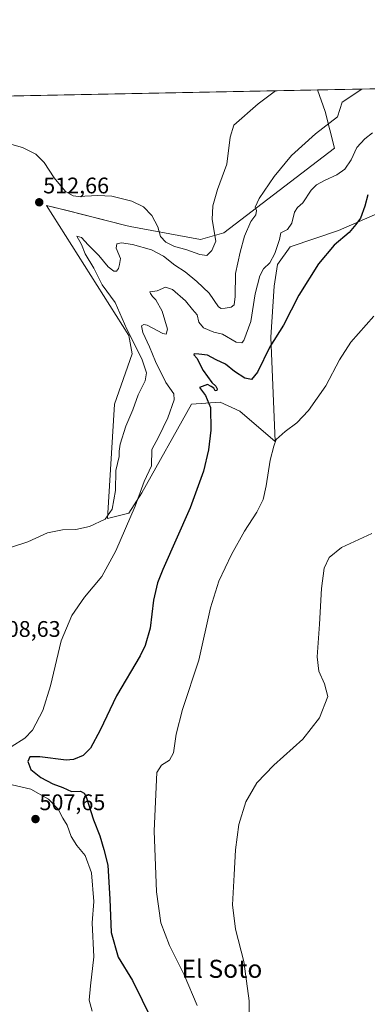
# Model space of a CAD drawing. Units: metres. Extents: x 634693 to 638149, y 4732059 to 4734440.
# Drawn here: x 636396 to 636550, y 4734003 to 4734440 of the extents above; entities that cross this region are included whole.
import ezdxf
from ezdxf.enums import TextEntityAlignment as Align

# ---------------------------------------------------------------- set-up
doc = ezdxf.new("R2010")
doc.units = ezdxf.units.M
doc.header["$MEASUREMENT"] = 0
for name, color, linetype, lineweight in [('Carátula', 7, 'Continuous', 5), ('Comarca CxS', 133, 'Continuous', 0), ('Comunidad Autónoma CxS', 142, 'Continuous', 0), ('Cultivos herbáceos CxS', 92, 'Continuous', 0), ('Curva de nivel maestra', 36, 'Continuous', 30), ('Curva de nivel normal', 36, 'Continuous', 0), ('Matorral', 135, 'Continuous', 0), ('Matorral CxS', 135, 'Continuous', 0), ('Municipio CxS', 142, 'Continuous', 0), ('Provincia CxS', 1, 'Continuous', 0), ('Punto de cota en terreno', 7, 'Continuous', 0), ('Rótulo de punto de cota en terreno', 19, 'Continuous', 0), ('Texto cartográfico', 19, 'Continuous', 0)]:
    doc.layers.add(name, color=color, linetype=linetype, lineweight=lineweight)
doc.styles.add('Arial', font='txt', dxfattribs={"height": 0.2})

# ---------------------------------------------------------------- blocks, each defined once
blk = doc.blocks.new('*U150')
at = {"layer": 'Cultivos herbáceos CxS', "color": 92, "linetype": 'Continuous', "lineweight": 0}
blk.add_polyline3d([(634913.64, 4734376.76, 499.93), (636527.82, 4734408.65, 513.65), (636531.27, 4734399.1, 511.52), (636535.36, 4734382.75, 507.02), (636486.3, 4734345.27, 514.11), (636476, 4734342.33, 515.38), (636444.82, 4734348.06, 513.32), (636443.03, 4734348.51, 513.37), (636416.93, 4734355.11, 512.74), (636407.87, 4734357.39, 512.46), (636444.26, 4734299.78, 509.94), (636445.76, 4734291.56, 512.09), (636438, 4734269.33, 512.62), (636434.83, 4734218.56, 509.74), (636444.34, 4734220.94, 505.7), (636450.02, 4734230.08, 504.63), (636472.1, 4734269.33, 501.46), (636484.78, 4734270.13, 498.79), (636493.5, 4734266.16, 497.29), (636509.09, 4734252.7, 494.95), (636507.16, 4734299, 500.25), (636508.57, 4734321.69, 502.59), (636510.16, 4734331.21, 503.71), (636515.71, 4734339.14, 503.06), (636537.12, 4734346.28, 500.33), (636555.36, 4734354.22, 497.65)], dxfattribs=at)
blk = doc.blocks.new('*U171')
at = {"layer": 'Curva de nivel normal', "color": 36, "linetype": 'Continuous', "lineweight": 0}
blk.add_polyline3d([(636497.86, 4733980.6, 490), (636497.54, 4734004.78, 490), (636495.28, 4734022.28, 490), (636491.5, 4734036.53, 490), (636490.14, 4734047.3, 490), (636490.94, 4734060.64, 490), (636491.46, 4734071.68, 490), (636492.92, 4734082.96, 490), (636496.05, 4734093.03, 490), (636501.01, 4734101.38, 490), (636508.54, 4734109.22, 490), (636521.34, 4734120.75, 490), (636528.64, 4734130.29, 490), (636532.34, 4734139.65, 490), (636530.88, 4734145.38, 490), (636528.36, 4734150.97, 490), (636527.61, 4734157.3, 490), (636528.77, 4734171.71, 490), (636529.57, 4734187.64, 490), (636530.84, 4734196.61, 490), (636532.92, 4734201.32, 490), (636538.47, 4734205.78, 490), (636551.87, 4734211.96, 490)], dxfattribs=at)
blk = doc.blocks.new('*U173')
at = {"layer": 'Curva de nivel normal', "color": 36, "linetype": 'Continuous', "lineweight": 0}
for points in [[(636428.02, 4734000.28, 505), (636426.79, 4734005.13, 505), (636427.34, 4734011.37, 505), (636428.84, 4734024.34, 505), (636428.07, 4734039.3, 505), (636428.87, 4734048.83, 505), (636427.84, 4734061.51, 505), (636424.99, 4734069.2, 505), (636421.26, 4734073.61, 505), (636418.76, 4734077.7, 505), (636416.95, 4734082.62, 505), (636415.14, 4734085.7, 505), (636413.02, 4734089.71, 505), (636408.69, 4734094.13, 505), (636400.84, 4734098.69, 505), (636392.62, 4734100.48, 505)], [(636392.22, 4734117.41, 505), (636398.25, 4734121.25, 505), (636401.65, 4734124.78, 505), (636406.27, 4734133.55, 505), (636409.6, 4734144.44, 505), (636414.4, 4734164.37, 505), (636419.04, 4734175.64, 505), (636424.68, 4734183.7, 505), (636432.3, 4734192.95, 505), (636438.6, 4734204.22, 505), (636447.06, 4734224.05, 505), (636451.08, 4734234.96, 505), (636454.26, 4734242.02, 505), (636454.46, 4734249.18, 505), (636457.5, 4734254.72, 505), (636461.62, 4734263.26, 505), (636464.38, 4734271.22, 505), (636464.25, 4734273.95, 505), (636460.65, 4734278.91, 505), (636456.09, 4734288.18, 505), (636453.5, 4734294.79, 505), (636450.44, 4734301.15, 505), (636449.9, 4734304, 505), (636450.93, 4734304.71, 505), (636452.35, 4734304.3, 505), (636459.41, 4734300.62, 505), (636460.82, 4734300.36, 505), (636461.37, 4734302.61, 505), (636459.04, 4734310.55, 505), (636456.22, 4734315.6, 505), (636454.74, 4734317.12, 505), (636453.92, 4734318.35, 505), (636453.54, 4734319.1, 505), (636456.83, 4734319.57, 505), (636460.51, 4734321.2, 505), (636463.63, 4734320.1, 505), (636469.35, 4734315.06, 505), (636472.53, 4734311.24, 505), (636474.59, 4734308.97, 505), (636475.34, 4734305.72, 505), (636477.42, 4734303.13, 505), (636481.88, 4734301.26, 505), (636485.82, 4734300.32, 505), (636491.88, 4734296.87, 505), (636494.26, 4734296.54, 505), (636495.17, 4734297.59, 505), (636498.24, 4734305.91, 505), (636500.18, 4734318.22, 505), (636502.24, 4734326.26, 505), (636503.91, 4734329.36, 505), (636506.65, 4734331.99, 505), (636508.98, 4734336.08, 505), (636510.99, 4734342.31, 505), (636511.65, 4734345.27, 505), (636514.48, 4734346.75, 505), (636516.44, 4734349.59, 505), (636517.63, 4734354.43, 505), (636518.99, 4734356.52, 505), (636521.33, 4734358.57, 505), (636525.03, 4734364.12, 505), (636527.33, 4734366.55, 505), (636531.2, 4734368.65, 505), (636536.36, 4734370.92, 505), (636539.86, 4734373.52, 505), (636542.78, 4734377.64, 505), (636545.21, 4734383.14, 505), (636548.75, 4734386.97, 505), (636552.18, 4734389.58, 505)]]:
    blk.add_polyline3d(points, dxfattribs=at)
blk = doc.blocks.new('*U175')
at = {"layer": 'Curva de nivel normal', "color": 36, "linetype": 'Continuous', "lineweight": 0}
blk.add_polyline3d([(636474.52, 4734002.74, 495), (636468.74, 4734016.29, 495), (636462.29, 4734029.37, 495), (636458.45, 4734039.37, 495), (636456.53, 4734053.06, 495), (636455.52, 4734080.19, 495), (636456.76, 4734105.95, 495), (636458.72, 4734109.27, 495), (636462.31, 4734111.52, 495), (636464.07, 4734114.68, 495), (636465.23, 4734122.96, 495), (636468.07, 4734133.96, 495), (636475.3, 4734155.76, 495), (636480.5, 4734178.98, 495), (636484.1, 4734190.82, 495), (636489.68, 4734202.71, 495), (636495.44, 4734213.08, 495), (636500.98, 4734221.46, 495), (636503.76, 4734227.09, 495), (636505.15, 4734233.16, 495), (636506.91, 4734244.46, 495), (636508.55, 4734250.73, 495), (636509.5, 4734253.6, 495), (636513.49, 4734257.2, 495), (636518.65, 4734260.98, 495), (636523.88, 4734266.53, 495), (636531.57, 4734277.45, 495), (636537.49, 4734289, 495), (636542.56, 4734296.78, 495), (636552.72, 4734308.26, 495)], dxfattribs=at)
blk = doc.blocks.new('*U185')
at = {"layer": 'Curva de nivel normal', "color": 36, "linetype": 'Continuous', "lineweight": 0}
blk.add_polyline3d([(636389.37, 4734385.29, 515), (636397.26, 4734383.1, 515), (636403.16, 4734380.08, 515), (636406.88, 4734376.4, 515), (636411.22, 4734369.62, 515), (636416.24, 4734363.55, 515), (636419.69, 4734361.73, 515), (636421.94, 4734361.45, 515), (636430.54, 4734361.86, 515), (636436.78, 4734361.49, 515), (636445.63, 4734359.33, 515), (636450.76, 4734356.79, 515), (636454.54, 4734352.92, 515), (636457.1, 4734347.95, 515), (636458.35, 4734343.69, 515), (636460.63, 4734341.21, 515), (636464.57, 4734339.23, 515), (636469.48, 4734337.88, 515), (636475.8, 4734335.62, 515), (636478.86, 4734335.25, 515), (636480.98, 4734337.43, 515), (636482.8, 4734341.61, 515), (636481.19, 4734351.26, 515), (636481.49, 4734357.31, 515), (636483.56, 4734364.47, 515), (636487.67, 4734375.68, 515), (636489.11, 4734387.71, 515), (636490.82, 4734392.96, 515), (636501.62, 4734402.41, 515), (636509.22, 4734408.28, 515)], dxfattribs=at)
blk = doc.blocks.new('*U187')
at = {"layer": 'Curva de nivel normal', "color": 36, "linetype": 'Continuous', "lineweight": 0}
blk.add_polyline3d([(636547.51, 4734409.04, 510), (636538.76, 4734403.14, 510), (636536.61, 4734396.69, 510), (636526.98, 4734389.23, 510), (636516.27, 4734379.58, 510), (636508.64, 4734370.21, 510), (636502.06, 4734360.46, 510), (636500.29, 4734356.61, 510), (636500.75, 4734355.11, 510), (636500.54, 4734353.26, 510), (636498.37, 4734350.3, 510), (636495.52, 4734343.77, 510), (636493.65, 4734336.72, 510), (636491.5, 4734327.24, 510), (636491.33, 4734317, 510), (636491, 4734313.42, 510), (636489.55, 4734312.33, 510), (636486.96, 4734311.82, 510), (636485.13, 4734311.7, 510), (636484, 4734312.5, 510), (636479.81, 4734318.48, 510), (636474.45, 4734323.76, 510), (636469.27, 4734327.94, 510), (636464.62, 4734330.88, 510), (636459.59, 4734334.86, 510), (636454.29, 4734337.8, 510), (636445.94, 4734340.14, 510), (636441.1, 4734340.9, 510), (636439.04, 4734340.41, 510), (636438.73, 4734338.47, 510), (636440.62, 4734333.93, 510), (636440.23, 4734331.26, 510), (636439.77, 4734329.39, 510), (636438.88, 4734328.27, 510), (636437.61, 4734328.34, 510), (636435.2, 4734330.13, 510), (636431.02, 4734335.28, 510), (636426.3, 4734340, 510), (636423.34, 4734343.18, 510), (636421.24, 4734343.86, 510), (636423.34, 4734340.11, 510), (636424.98, 4734336.02, 510), (636428.85, 4734329.55, 510), (636432.53, 4734322.28, 510), (636438.19, 4734314.38, 510), (636443.44, 4734302.52, 510), (636450.01, 4734289.4, 510), (636452.13, 4734283.18, 510), (636451.5, 4734279.7, 510), (636448.44, 4734273.4, 510), (636446.08, 4734266.74, 510), (636442.99, 4734259.52, 510), (636440.47, 4734251.64, 510), (636440.04, 4734248.43, 510), (636440.08, 4734246.14, 510), (636438.48, 4734239.87, 510), (636438.32, 4734231.1, 510), (636436.86, 4734222.72, 510), (636433.8, 4734218.4, 510), (636426.9, 4734215.15, 510), (636420.88, 4734213.68, 510), (636414.91, 4734213.64, 510), (636408.22, 4734212.33, 510), (636399.56, 4734208.26, 510), (636391.89, 4734205.82, 510)], dxfattribs=at)
blk = doc.blocks.new('*U196')
at = {"layer": 'Curva de nivel maestra', "color": 36, "linetype": 'Continuous', "lineweight": 30}
blk.add_polyline3d([(636550.1, 4734362.13, 500), (636548.77, 4734357.03, 500), (636546.86, 4734351.82, 500), (636544.72, 4734349, 500), (636541.83, 4734345.44, 500), (636535.2, 4734339.77, 500), (636528.2, 4734331.58, 500), (636519.53, 4734317.62, 500), (636512.83, 4734304.4, 500), (636506.77, 4734294.76, 500), (636501.19, 4734283.52, 500), (636498.64, 4734280.28, 500), (636495.6, 4734280.84, 500), (636491.12, 4734283.73, 500), (636487.11, 4734287.12, 500), (636483, 4734288.98, 500), (636479.16, 4734291.11, 500), (636475.33, 4734291.48, 500), (636473.21, 4734291.64, 500), (636473.03, 4734291.18, 500), (636474.46, 4734289.67, 500), (636477.25, 4734284.28, 500), (636481.09, 4734278.98, 500), (636482.84, 4734277.24, 500), (636483.44, 4734276.06, 500), (636483.31, 4734275.31, 500), (636482.56, 4734275.19, 500), (636481.95, 4734276.34, 500), (636480.75, 4734277.14, 500), (636479.14, 4734278.05, 500), (636475.63, 4734276.77, 500), (636478.21, 4734273.12, 500), (636480.51, 4734267.88, 500), (636480.63, 4734257.86, 500), (636479.62, 4734249.07, 500), (636477.42, 4734239.54, 500), (636471.49, 4734223.42, 500), (636459.34, 4734195.98, 500), (636457.01, 4734190.05, 500), (636455.22, 4734182.44, 500), (636453.71, 4734170.02, 500), (636451.53, 4734162.26, 500), (636449.34, 4734157.75, 500), (636438.84, 4734139.99, 500), (636431.55, 4734124.74, 500), (636427.27, 4734116.83, 500), (636424.06, 4734113.54, 500), (636419.81, 4734111.77, 500), (636416.57, 4734111.42, 500), (636404.94, 4734112.95, 500), (636400.48, 4734113, 500), (636399.64, 4734110.96, 500), (636400.88, 4734107.35, 500), (636405.34, 4734103.76, 500), (636410.66, 4734100.99, 500), (636415.05, 4734099.35, 500), (636418.93, 4734097.66, 500), (636422.94, 4734097.67, 500), (636424.58, 4734096.9, 500), (636425.39, 4734095.2, 500), (636428.72, 4734085.09, 500), (636431.52, 4734078, 500), (636433.22, 4734071.94, 500), (636434.93, 4734065, 500), (636435.9, 4734049.82, 500), (636436.5, 4734035.11, 500), (636439.5, 4734024.16, 500), (636445.93, 4734013.77, 500), (636454.52, 4733996.41, 500)], dxfattribs=at)
blk = doc.blocks.new('5PATER')
at = {"layer": 'Carátula', "linetype": 'Continuous', "lineweight": 5}
h = blk.add_hatch(color=250, dxfattribs=at)
edge = h.paths.add_edge_path()
edge.add_ellipse((0, 0.01), major_axis=(-1.33, -1.34), ratio=0.999422, start_angle=0, end_angle=360)

msp = doc.modelspace()

# ---------------------------------------------------------------- linework, layer by layer
at = {"layer": 'Comarca CxS', "color": 133, "linetype": 'Continuous', "lineweight": 0}
msp.add_polyline3d([(637452.07, 4732112.67, 495.5), (634737.83, 4732059.04, 516.48), (634692.71, 4734372.39, 482.33), (638102.88, 4734439.77, 525.41), (638134.48, 4732858.68, 521.43), (638149.12, 4732126.44, 494.64), (637452.07, 4732112.67, 495.5)], close=True, dxfattribs=at)
msp.add_polyline3d([(637452.07, 4732112.67, 495.5), (634737.83, 4732059.04, 516.48), (634692.71, 4734372.39, 482.33), (638102.88, 4734439.77, 525.41), (638134.48, 4732858.68, 521.43), (638149.12, 4732126.44, 494.64), (637452.07, 4732112.67, 495.5)], close=True, dxfattribs=at)
at = {"layer": 'Comunidad Autónoma CxS', "color": 142, "linetype": 'Continuous', "lineweight": 0}
msp.add_polyline3d([(637452.07, 4732112.67, 495.5), (634737.83, 4732059.04, 516.48), (634692.71, 4734372.39, 482.33), (638102.88, 4734439.77, 525.41), (638134.48, 4732858.68, 521.43), (638149.12, 4732126.44, 494.64), (637452.07, 4732112.67, 495.5)], close=True, dxfattribs=at)
msp.add_polyline3d([(637452.07, 4732112.67, 495.5), (634737.83, 4732059.04, 516.48), (634692.71, 4734372.39, 482.33), (638102.88, 4734439.77, 525.41), (638134.48, 4732858.68, 521.43), (638149.12, 4732126.44, 494.64), (637452.07, 4732112.67, 495.5)], close=True, dxfattribs=at)
at = {"layer": 'Cultivos herbáceos CxS', "color": 92, "linetype": 'Continuous', "lineweight": 0}
for points in [[(634913.64, 4734376.76, 499.93), (634942.95, 4734377.33, 500.38), (634945.63, 4734377.39, 500.4), (634948.32, 4734377.44, 500.4), (635352.25, 4734385.42, 495.07), (636048.62, 4734399.18, 495.96), (636214.18, 4734402.45, 513.31), (636216.39, 4734402.5, 513.38), (636218.61, 4734402.54, 513.38), (636527.82, 4734408.65, 513.65)], [(636527.82, 4734408.65, 513.65), (636531.27, 4734399.1, 511.52), (636535.36, 4734382.75, 507.02), (636486.3, 4734345.27, 514.11), (636476, 4734342.33, 515.38), (636444.82, 4734348.06, 513.32), (636443.03, 4734348.51, 513.37), (636416.92, 4734355.11, 512.74), (636407.87, 4734357.39, 512.46), (636444.26, 4734299.78, 509.94), (636445.76, 4734291.57, 512.09), (636438, 4734269.34, 512.62), (636434.83, 4734218.56, 509.74), (636444.34, 4734220.94, 505.7), (636450.02, 4734230.08, 504.63), (636472.1, 4734269.33, 501.46), (636484.78, 4734270.13, 498.79), (636493.5, 4734266.16, 497.29), (636509.09, 4734252.7, 494.95), (636507.16, 4734299, 500.25), (636508.57, 4734321.69, 502.59), (636510.16, 4734331.21, 503.71), (636515.71, 4734339.14, 503.06), (636537.12, 4734346.28, 500.33), (636555.35, 4734354.22, 497.65)]]:
    msp.add_polyline3d(points, dxfattribs=at)
at = {"layer": 'Matorral', "color": 135, "linetype": 'Continuous', "lineweight": 0}
for points in [[(636527.82, 4734408.65, 513.65), (636531.27, 4734399.1, 511.52), (636535.36, 4734382.75, 507.02), (636486.3, 4734345.27, 514.11), (636476, 4734342.33, 515.38), (636444.82, 4734348.06, 513.32), (636443.03, 4734348.51, 513.37), (636416.92, 4734355.11, 512.74), (636407.87, 4734357.39, 512.46), (636444.26, 4734299.78, 509.94), (636445.76, 4734291.57, 512.09), (636438, 4734269.34, 512.62), (636434.83, 4734218.56, 509.74), (636444.34, 4734220.94, 505.7), (636450.02, 4734230.08, 504.63), (636472.1, 4734269.33, 501.46), (636484.78, 4734270.13, 498.79), (636493.5, 4734266.16, 497.29), (636509.09, 4734252.7, 494.95), (636507.16, 4734299, 500.25), (636508.57, 4734321.69, 502.59), (636510.16, 4734331.21, 503.71), (636515.71, 4734339.14, 503.06), (636537.12, 4734346.28, 500.33), (636555.35, 4734354.22, 497.65)], [(636527.82, 4734408.65, 513.65), (636597.3, 4734410.02, 494.26)]]:
    msp.add_polyline3d(points, dxfattribs=at)
at = {"layer": 'Matorral CxS', "color": 135, "linetype": 'Continuous', "lineweight": 0}
msp.add_polyline3d([(636555.36, 4734354.22, 497.65), (636537.12, 4734346.28, 500.33), (636515.71, 4734339.14, 503.06), (636510.16, 4734331.21, 503.71), (636508.57, 4734321.69, 502.59), (636507.16, 4734299, 500.25), (636509.09, 4734252.7, 494.95), (636493.5, 4734266.16, 497.29), (636484.78, 4734270.13, 498.79), (636472.1, 4734269.33, 501.46), (636450.02, 4734230.08, 504.63), (636444.34, 4734220.94, 505.7), (636434.83, 4734218.56, 509.74), (636438, 4734269.33, 512.62), (636445.76, 4734291.56, 512.09), (636444.26, 4734299.78, 509.94), (636407.87, 4734357.39, 512.46), (636416.92, 4734355.11, 512.74), (636443.03, 4734348.51, 513.37), (636444.82, 4734348.06, 513.32), (636476, 4734342.33, 515.38), (636486.3, 4734345.27, 514.11), (636535.36, 4734382.75, 507.02), (636531.27, 4734399.1, 511.52), (636527.82, 4734408.65, 513.65), (636527.82, 4734408.65, 513.65), (636597.3, 4734410.02, 494.26)], dxfattribs=at)
at = {"layer": 'Municipio CxS', "color": 142, "linetype": 'Continuous', "lineweight": 0}
msp.add_polyline3d([(637452.07, 4732112.67, 495.5), (634737.83, 4732059.04, 516.48), (634692.71, 4734372.39, 482.33), (638102.88, 4734439.77, 525.41)], dxfattribs=at)
msp.add_polyline3d([(637452.07, 4732112.67, 495.5), (634737.83, 4732059.04, 516.48), (634692.71, 4734372.39, 482.33), (638102.88, 4734439.77, 525.41)], dxfattribs=at)
at = {"layer": 'Provincia CxS', "color": 1, "linetype": 'Continuous', "lineweight": 0}
msp.add_polyline3d([(638149.12, 4732126.44, 494.64), (634737.83, 4732059.04, 516.48), (634692.71, 4734372.39, 482.33), (638102.88, 4734439.77, 525.41), (638149.12, 4732126.44, 494.64)], close=True, dxfattribs=at)
msp.add_polyline3d([(638149.12, 4732126.44, 494.64), (634737.83, 4732059.04, 516.48), (634692.71, 4734372.39, 482.33), (638102.88, 4734439.77, 525.41), (638149.12, 4732126.44, 494.64)], close=True, dxfattribs=at)

# ---------------------------------------------------------------- block references
at = {"layer": 'Cultivos herbáceos CxS', "color": 92, "linetype": 'Continuous', "lineweight": 0}
msp.add_blockref('*U150', (0, 0), dxfattribs=at)
at = {"layer": 'Curva de nivel maestra', "color": 36, "linetype": 'Continuous', "lineweight": 30}
msp.add_blockref('*U196', (0, 0), dxfattribs=at)
at = {"layer": 'Curva de nivel normal', "color": 36, "linetype": 'Continuous', "lineweight": 0}
for name in ['*U173', '*U187', '*U185', '*U171', '*U175']:
    msp.add_blockref(name, (0, 0), dxfattribs=at)
at = {"layer": 'Punto de cota en terreno', "linetype": 'Continuous', "lineweight": 0}
for p in [(636404.63, 4734358.82, 512.66), (636402.98, 4734085.37, 507.65)]:
    msp.add_blockref('5PATER', p, dxfattribs=at)

# ---------------------------------------------------------------- texts
at = {"layer": 'Rótulo de punto de cota en terreno', "color": 19, "linetype": 'Continuous', "lineweight": 0, "style": 'Arial'}
for s, p in [('512,66', (636406.39, 4734360.58)), ('508,63', (636384.95, 4734163.96)), ('507,65', (636404.74, 4734087.13))]:
    msp.add_text(s, height=7, dxfattribs=at).set_placement(p, align=Align.BOTTOM_LEFT)
at = {"layer": 'Texto cartográfico', "color": 19, "linetype": 'Continuous', "lineweight": 0, "style": 'Arial'}
msp.add_text('El Soto', height=8, dxfattribs=at).set_placement((636485.49, 4734018.99), align=Align.MIDDLE_CENTER)

doc.saveas('drawing.dxf')
